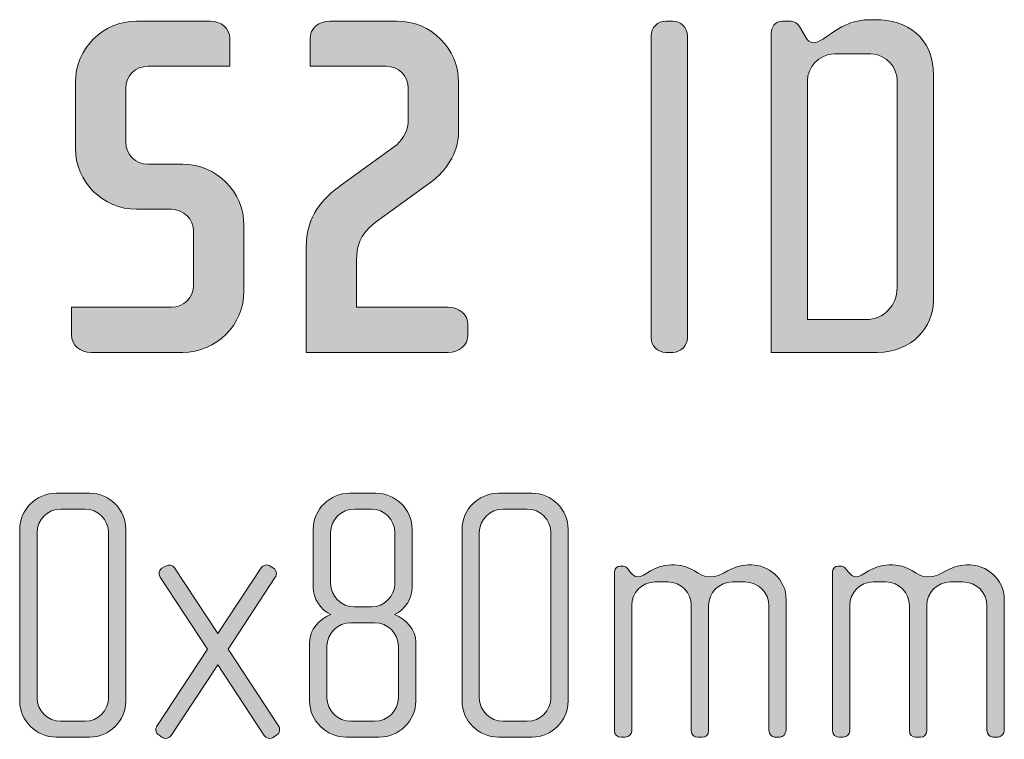
# Model space of a CAD drawing. Units: inches. Extents: x 6 to 184, y -291 to 306.
# Drawn here: x 88 to 109, y -42 to -26 of the extents above; entities that cross this region are included whole.
import ezdxf

# ---------------------------------------------------------------- set-up
doc = ezdxf.new("R2010")
doc.units = ezdxf.units.IN
doc.header["$MEASUREMENT"] = 0
doc.layers.add('Layer 1', color=7, linetype='Continuous')

# ---------------------------------------------------------------- blocks, each defined once
blk = doc.blocks.new('block 13')
at = {"layer": 'Layer 1', "true_color": 0x231f20}
h = blk.add_hatch(color=179, dxfattribs=at)
h.dxf.hatch_style = 2
edge = h.paths.add_edge_path()
edge.add_spline(control_points=[(91.048, -33.42), (91.048, -33.42), (89.072, -33.42), (89.072, -33.42), (88.84, -33.42), (88.65, -33.272), (88.65, -33.039), (88.65, -33.039), (88.65, -32.448), (88.65, -32.448), (88.65, -32.448), (90.805, -32.448), (90.805, -32.448), (91.069, -32.448), (91.281, -32.236), (91.281, -31.972), (91.281, -31.972), (91.281, -30.81), (91.281, -30.81), (91.281, -30.546), (91.069, -30.334), (90.805, -30.334), (90.805, -30.334), (90.055, -30.334), (90.055, -30.334), (89.326, -30.334), (88.734, -29.743), (88.734, -29.014), (88.734, -29.014), (88.734, -27.598), (88.734, -27.598), (88.734, -26.868), (89.326, -26.277), (90.055, -26.277), (90.055, -26.277), (91.64, -26.277), (91.64, -26.277), (91.872, -26.277), (92.063, -26.425), (92.063, -26.657), (92.063, -26.657), (92.063, -27.249), (92.063, -27.249), (92.063, -27.249), (90.298, -27.249), (90.298, -27.249), (90.034, -27.249), (89.822, -27.46), (89.822, -27.724), (89.822, -27.724), (89.822, -28.887), (89.822, -28.887), (89.822, -29.151), (90.034, -29.362), (90.298, -29.362), (90.298, -29.362), (91.048, -29.362), (91.048, -29.362), (91.777, -29.362), (92.369, -29.954), (92.369, -30.683), (92.369, -30.683), (92.369, -32.099), (92.369, -32.099), (92.369, -32.828), (91.777, -33.42), (91.048, -33.42)], knot_values=[0, 0, 0, 0, 1, 1, 1, 2, 2, 2, 3, 3, 3, 4, 4, 4, 5, 5, 5, 6, 6, 6, 7, 7, 7, 8, 8, 8, 9, 9, 9, 10, 10, 10, 11, 11, 11, 12, 12, 12, 13, 13, 13, 14, 14, 14, 15, 15, 15, 16, 16, 16, 17, 17, 17, 18, 18, 18, 19, 19, 19, 20, 20, 20, 21, 21, 21, 22, 22, 22, 22], degree=3, periodic=1)
h = blk.add_hatch(color=179, dxfattribs=at)
h.dxf.hatch_style = 2
edge = h.paths.add_edge_path()
edge.add_spline(control_points=[(96.775, -33.42), (96.775, -33.42), (93.711, -33.42), (93.711, -33.42), (93.711, -33.42), (93.711, -31.148), (93.711, -31.148), (93.711, -30.482), (94.07, -30.092), (94.472, -29.806), (94.472, -29.806), (95.613, -28.982), (95.613, -28.982), (95.74, -28.887), (95.909, -28.665), (95.909, -28.453), (95.909, -28.453), (95.909, -27.724), (95.909, -27.724), (95.909, -27.46), (95.697, -27.249), (95.433, -27.249), (95.433, -27.249), (93.795, -27.249), (93.795, -27.249), (93.795, -27.249), (93.795, -26.657), (93.795, -26.657), (93.795, -26.425), (93.985, -26.277), (94.218, -26.277), (94.218, -26.277), (95.676, -26.277), (95.676, -26.277), (96.405, -26.277), (96.997, -26.868), (96.997, -27.598), (96.997, -27.598), (96.997, -28.676), (96.997, -28.676), (96.997, -29.14), (96.68, -29.542), (96.448, -29.711), (96.448, -29.711), (95.201, -30.62), (95.201, -30.62), (94.852, -30.873), (94.799, -31.169), (94.799, -31.433), (94.799, -31.433), (94.799, -32.448), (94.799, -32.448), (94.799, -32.448), (96.775, -32.448), (96.775, -32.448), (97.008, -32.448), (97.198, -32.595), (97.198, -32.828), (97.198, -32.828), (97.198, -33.039), (97.198, -33.039), (97.198, -33.272), (97.008, -33.42), (96.775, -33.42)], knot_values=[0, 0, 0, 0, 1, 1, 1, 2, 2, 2, 3, 3, 3, 4, 4, 4, 5, 5, 5, 6, 6, 6, 7, 7, 7, 8, 8, 8, 9, 9, 9, 10, 10, 10, 11, 11, 11, 12, 12, 12, 13, 13, 13, 14, 14, 14, 15, 15, 15, 16, 16, 16, 17, 17, 17, 18, 18, 18, 19, 19, 19, 20, 20, 20, 21, 21, 21, 21], degree=3, periodic=1)
h = blk.add_hatch(color=179, dxfattribs=at)
h.dxf.hatch_style = 2
edge = h.paths.add_edge_path()
edge.add_spline(control_points=[(101.614, -33.42), (101.614, -33.42), (101.466, -33.42), (101.466, -33.42), (101.286, -33.42), (101.149, -33.282), (101.149, -33.103), (101.149, -33.103), (101.149, -26.594), (101.149, -26.594), (101.149, -26.414), (101.286, -26.277), (101.466, -26.277), (101.466, -26.277), (101.614, -26.277), (101.614, -26.277), (101.783, -26.277), (101.931, -26.414), (101.931, -26.594), (101.931, -26.594), (101.931, -33.103), (101.931, -33.103), (101.931, -33.282), (101.783, -33.42), (101.614, -33.42)], knot_values=[0, 0, 0, 0, 1, 1, 1, 2, 2, 2, 3, 3, 3, 4, 4, 4, 5, 5, 5, 6, 6, 6, 7, 7, 7, 8, 8, 8, 8], degree=3, periodic=1)
h = blk.add_hatch(color=179, dxfattribs=at)
h.dxf.hatch_style = 2
edge = h.paths.add_edge_path()
edge.add_spline(control_points=[(106.03, -33.42), (106.03, -33.42), (103.738, -33.42), (103.738, -33.42), (103.738, -33.42), (103.738, -26.53), (103.738, -26.53), (103.738, -26.425), (103.812, -26.277), (103.981, -26.277), (103.981, -26.277), (104.129, -26.277), (104.129, -26.277), (104.234, -26.277), (104.319, -26.34), (104.35, -26.393), (104.35, -26.393), (104.488, -26.636), (104.488, -26.636), (104.52, -26.689), (104.562, -26.742), (104.646, -26.742), (104.9, -26.742), (105.196, -26.245), (105.872, -26.245), (105.872, -26.245), (105.988, -26.245), (105.988, -26.245), (106.654, -26.245), (107.235, -26.615), (107.235, -27.439), (107.235, -27.439), (107.235, -32.31), (107.235, -32.31), (107.235, -32.86), (106.781, -33.42), (106.03, -33.42)], knot_values=[0, 0, 0, 0, 1, 1, 1, 2, 2, 2, 3, 3, 3, 4, 4, 4, 5, 5, 5, 6, 6, 6, 7, 7, 7, 8, 8, 8, 9, 9, 9, 10, 10, 10, 11, 11, 11, 12, 12, 12, 12], degree=3, periodic=1)
edge = h.paths.add_edge_path()
edge.add_spline(control_points=[(106.453, -27.566), (106.453, -27.28), (106.232, -26.985), (105.883, -26.985), (105.883, -26.985), (105.101, -26.985), (105.101, -26.985), (104.752, -26.985), (104.52, -27.28), (104.52, -27.566), (104.52, -27.566), (104.52, -32.712), (104.52, -32.712), (104.52, -32.712), (105.777, -32.712), (105.777, -32.712), (106.168, -32.712), (106.453, -32.405), (106.453, -32.025), (106.453, -32.025), (106.453, -27.566), (106.453, -27.566)], knot_values=[0, 0, 0, 0, 1, 1, 1, 2, 2, 2, 3, 3, 3, 4, 4, 4, 5, 5, 5, 6, 6, 6, 7, 7, 7, 7], degree=3, periodic=1)
h = blk.add_hatch(color=179, dxfattribs=at)
h.dxf.hatch_style = 2
edge = h.paths.add_edge_path()
edge.add_spline(control_points=[(89.043, -41.718), (89.043, -41.718), (88.32, -41.718), (88.32, -41.718), (87.891, -41.718), (87.534, -41.368), (87.534, -40.939), (87.534, -40.939), (87.534, -37.235), (87.534, -37.235), (87.534, -36.806), (87.891, -36.456), (88.32, -36.456), (88.32, -36.456), (89.043, -36.456), (89.043, -36.456), (89.472, -36.456), (89.822, -36.806), (89.822, -37.235), (89.822, -37.235), (89.822, -40.939), (89.822, -40.939), (89.822, -41.368), (89.472, -41.718), (89.043, -41.718)], knot_values=[0, 0, 0, 0, 1, 1, 1, 2, 2, 2, 3, 3, 3, 4, 4, 4, 5, 5, 5, 6, 6, 6, 7, 7, 7, 8, 8, 8, 8], degree=3, periodic=1)
edge = h.paths.add_edge_path()
edge.add_spline(control_points=[(89.448, -37.305), (89.448, -37.024), (89.223, -36.798), (88.942, -36.798), (88.942, -36.798), (88.421, -36.798), (88.421, -36.798), (88.141, -36.798), (87.907, -37.024), (87.907, -37.305), (87.907, -37.305), (87.907, -40.87), (87.907, -40.87), (87.907, -41.15), (88.141, -41.376), (88.421, -41.376), (88.421, -41.376), (88.942, -41.376), (88.942, -41.376), (89.223, -41.376), (89.448, -41.15), (89.448, -40.87), (89.448, -40.87), (89.448, -37.305), (89.448, -37.305)], knot_values=[0, 0, 0, 0, 1, 1, 1, 2, 2, 2, 3, 3, 3, 4, 4, 4, 5, 5, 5, 6, 6, 6, 7, 7, 7, 8, 8, 8, 8], degree=3, periodic=1)
h = blk.add_hatch(color=179, dxfattribs=at)
h.dxf.hatch_style = 2
edge = h.paths.add_edge_path()
edge.add_spline(control_points=[(95.287, -41.718), (95.287, -41.718), (94.571, -41.718), (94.571, -41.718), (94.143, -41.718), (93.785, -41.368), (93.785, -40.939), (93.785, -40.939), (93.785, -39.671), (93.785, -39.671), (93.785, -39.391), (93.988, -39.18), (94.245, -39.072), (94.011, -38.97), (93.863, -38.721), (93.863, -38.488), (93.863, -38.488), (93.863, -37.235), (93.863, -37.235), (93.863, -36.806), (94.221, -36.456), (94.649, -36.456), (94.649, -36.456), (95.21, -36.456), (95.21, -36.456), (95.638, -36.456), (95.996, -36.806), (95.996, -37.235), (95.996, -37.235), (95.996, -38.488), (95.996, -38.488), (95.996, -38.721), (95.855, -38.97), (95.614, -39.072), (95.871, -39.18), (96.074, -39.391), (96.074, -39.671), (96.074, -39.671), (96.074, -40.939), (96.074, -40.939), (96.074, -41.368), (95.715, -41.718), (95.287, -41.718)], knot_values=[0, 0, 0, 0, 1, 1, 1, 2, 2, 2, 3, 3, 3, 4, 4, 4, 5, 5, 5, 6, 6, 6, 7, 7, 7, 8, 8, 8, 9, 9, 9, 10, 10, 10, 11, 11, 11, 12, 12, 12, 13, 13, 13, 14, 14, 14, 14], degree=3, periodic=1)
edge = h.paths.add_edge_path()
edge.add_spline(control_points=[(95.7, -39.756), (95.7, -39.476), (95.466, -39.251), (95.186, -39.251), (95.186, -39.251), (94.673, -39.251), (94.673, -39.251), (94.392, -39.251), (94.159, -39.476), (94.159, -39.756), (94.159, -39.756), (94.159, -40.87), (94.159, -40.87), (94.159, -41.15), (94.392, -41.376), (94.673, -41.376), (94.673, -41.376), (95.186, -41.376), (95.186, -41.376), (95.466, -41.376), (95.7, -41.15), (95.7, -40.87), (95.7, -40.87), (95.7, -39.756), (95.7, -39.756)], knot_values=[0, 0, 0, 0, 1, 1, 1, 2, 2, 2, 3, 3, 3, 4, 4, 4, 5, 5, 5, 6, 6, 6, 7, 7, 7, 8, 8, 8, 8], degree=3, periodic=1)
edge = h.paths.add_edge_path()
edge.add_spline(control_points=[(95.622, -37.305), (95.622, -37.024), (95.396, -36.798), (95.116, -36.798), (95.116, -36.798), (94.75, -36.798), (94.75, -36.798), (94.47, -36.798), (94.237, -37.024), (94.237, -37.305), (94.237, -37.305), (94.237, -38.402), (94.237, -38.402), (94.237, -38.682), (94.47, -38.908), (94.743, -38.908), (94.743, -38.908), (95.116, -38.908), (95.116, -38.908), (95.396, -38.908), (95.622, -38.682), (95.622, -38.402), (95.622, -38.402), (95.622, -37.305), (95.622, -37.305)], knot_values=[0, 0, 0, 0, 1, 1, 1, 2, 2, 2, 3, 3, 3, 4, 4, 4, 5, 5, 5, 6, 6, 6, 7, 7, 7, 8, 8, 8, 8], degree=3, periodic=1)
h = blk.add_hatch(color=179, dxfattribs=at)
h.dxf.hatch_style = 2
edge = h.paths.add_edge_path()
edge.add_spline(control_points=[(98.581, -41.718), (98.581, -41.718), (97.857, -41.718), (97.857, -41.718), (97.429, -41.718), (97.071, -41.368), (97.071, -40.939), (97.071, -40.939), (97.071, -37.235), (97.071, -37.235), (97.071, -36.806), (97.429, -36.456), (97.857, -36.456), (97.857, -36.456), (98.581, -36.456), (98.581, -36.456), (99.009, -36.456), (99.359, -36.806), (99.359, -37.235), (99.359, -37.235), (99.359, -40.939), (99.359, -40.939), (99.359, -41.368), (99.009, -41.718), (98.581, -41.718)], knot_values=[0, 0, 0, 0, 1, 1, 1, 2, 2, 2, 3, 3, 3, 4, 4, 4, 5, 5, 5, 6, 6, 6, 7, 7, 7, 8, 8, 8, 8], degree=3, periodic=1)
edge = h.paths.add_edge_path()
edge.add_spline(control_points=[(98.986, -37.305), (98.986, -37.024), (98.76, -36.798), (98.479, -36.798), (98.479, -36.798), (97.958, -36.798), (97.958, -36.798), (97.678, -36.798), (97.444, -37.024), (97.444, -37.305), (97.444, -37.305), (97.444, -40.87), (97.444, -40.87), (97.444, -41.15), (97.678, -41.376), (97.958, -41.376), (97.958, -41.376), (98.479, -41.376), (98.479, -41.376), (98.76, -41.376), (98.986, -41.15), (98.986, -40.87), (98.986, -40.87), (98.986, -37.305), (98.986, -37.305)], knot_values=[0, 0, 0, 0, 1, 1, 1, 2, 2, 2, 3, 3, 3, 4, 4, 4, 5, 5, 5, 6, 6, 6, 7, 7, 7, 8, 8, 8, 8], degree=3, periodic=1)
h = blk.add_hatch(color=179, dxfattribs=at)
h.dxf.hatch_style = 2
edge = h.paths.add_edge_path()
edge.add_spline(control_points=[(93.076, -41.671), (93.076, -41.671), (92.998, -41.726), (92.998, -41.726), (92.936, -41.765), (92.843, -41.741), (92.804, -41.679), (92.804, -41.679), (91.807, -40.161), (91.807, -40.161), (91.807, -40.161), (90.803, -41.679), (90.803, -41.679), (90.764, -41.741), (90.671, -41.765), (90.609, -41.726), (90.609, -41.726), (90.531, -41.671), (90.531, -41.671), (90.492, -41.648), (90.469, -41.609), (90.469, -41.562), (90.469, -41.531), (90.476, -41.508), (90.492, -41.484), (90.492, -41.484), (91.582, -39.818), (91.582, -39.818), (91.582, -39.818), (90.562, -38.269), (90.562, -38.269), (90.547, -38.246), (90.539, -38.215), (90.539, -38.192), (90.539, -38.145), (90.562, -38.099), (90.601, -38.075), (90.601, -38.075), (90.679, -38.028), (90.679, -38.028), (90.749, -37.989), (90.827, -38.005), (90.874, -38.067), (90.874, -38.067), (91.807, -39.484), (91.807, -39.484), (91.807, -39.484), (92.742, -38.067), (92.742, -38.067), (92.781, -38.005), (92.866, -37.981), (92.936, -38.028), (92.936, -38.028), (93.006, -38.075), (93.006, -38.075), (93.045, -38.099), (93.068, -38.145), (93.068, -38.192), (93.068, -38.215), (93.061, -38.246), (93.045, -38.269), (93.045, -38.269), (92.026, -39.818), (92.026, -39.818), (92.026, -39.818), (93.115, -41.477), (93.115, -41.477), (93.131, -41.508), (93.139, -41.531), (93.139, -41.562), (93.139, -41.609), (93.115, -41.648), (93.076, -41.671)], knot_values=[0, 0, 0, 0, 1, 1, 1, 2, 2, 2, 3, 3, 3, 4, 4, 4, 5, 5, 5, 6, 6, 6, 7, 7, 7, 8, 8, 8, 9, 9, 9, 10, 10, 10, 11, 11, 11, 12, 12, 12, 13, 13, 13, 14, 14, 14, 15, 15, 15, 16, 16, 16, 17, 17, 17, 18, 18, 18, 19, 19, 19, 20, 20, 20, 21, 21, 21, 22, 22, 22, 23, 23, 23, 24, 24, 24, 24], degree=3, periodic=1)
h = blk.add_hatch(color=179, dxfattribs=at)
h.dxf.hatch_style = 2
edge = h.paths.add_edge_path()
edge.add_spline(control_points=[(103.929, -41.718), (103.929, -41.718), (103.812, -41.718), (103.812, -41.718), (103.75, -41.718), (103.688, -41.655), (103.688, -41.57), (103.688, -41.57), (103.688, -38.885), (103.688, -38.885), (103.688, -38.604), (103.462, -38.371), (103.166, -38.371), (103.166, -38.371), (102.901, -38.371), (102.901, -38.371), (102.613, -38.371), (102.388, -38.604), (102.388, -38.877), (102.388, -38.877), (102.388, -41.578), (102.388, -41.578), (102.388, -41.679), (102.333, -41.718), (102.255, -41.718), (102.255, -41.718), (102.154, -41.718), (102.154, -41.718), (102.076, -41.718), (102.014, -41.664), (102.014, -41.578), (102.014, -41.578), (102.014, -38.877), (102.014, -38.877), (102.014, -38.604), (101.796, -38.371), (101.508, -38.371), (101.508, -38.371), (101.236, -38.371), (101.236, -38.371), (100.948, -38.371), (100.73, -38.604), (100.73, -38.877), (100.73, -38.877), (100.73, -41.586), (100.73, -41.586), (100.73, -41.655), (100.668, -41.718), (100.59, -41.718), (100.59, -41.718), (100.504, -41.718), (100.504, -41.718), (100.426, -41.718), (100.356, -41.664), (100.356, -41.586), (100.356, -41.586), (100.356, -38.161), (100.356, -38.161), (100.356, -38.091), (100.411, -38.028), (100.481, -38.028), (100.481, -38.028), (100.551, -38.028), (100.551, -38.028), (100.59, -38.028), (100.636, -38.075), (100.66, -38.106), (100.66, -38.106), (100.714, -38.176), (100.714, -38.176), (100.745, -38.215), (100.8, -38.262), (100.854, -38.262), (101.026, -38.262), (101.189, -38.005), (101.578, -38.005), (101.578, -38.005), (101.656, -38.005), (101.656, -38.005), (102.038, -38.005), (102.154, -38.262), (102.411, -38.262), (102.722, -38.262), (102.855, -38.005), (103.244, -38.005), (103.244, -38.005), (103.322, -38.005), (103.322, -38.005), (103.649, -38.005), (104.061, -38.285), (104.061, -38.753), (104.061, -38.753), (104.061, -41.57), (104.061, -41.57), (104.061, -41.648), (103.991, -41.718), (103.929, -41.718)], knot_values=[0, 0, 0, 0, 1, 1, 1, 2, 2, 2, 3, 3, 3, 4, 4, 4, 5, 5, 5, 6, 6, 6, 7, 7, 7, 8, 8, 8, 9, 9, 9, 10, 10, 10, 11, 11, 11, 12, 12, 12, 13, 13, 13, 14, 14, 14, 15, 15, 15, 16, 16, 16, 17, 17, 17, 18, 18, 18, 19, 19, 19, 20, 20, 20, 21, 21, 21, 22, 22, 22, 23, 23, 23, 24, 24, 24, 25, 25, 25, 26, 26, 26, 27, 27, 27, 28, 28, 28, 29, 29, 29, 30, 30, 30, 31, 31, 31, 32, 32, 32, 32], degree=3, periodic=1)
h = blk.add_hatch(color=179, dxfattribs=at)
h.dxf.hatch_style = 2
edge = h.paths.add_edge_path()
edge.add_spline(control_points=[(108.631, -41.718), (108.631, -41.718), (108.514, -41.718), (108.514, -41.718), (108.452, -41.718), (108.39, -41.655), (108.39, -41.57), (108.39, -41.57), (108.39, -38.885), (108.39, -38.885), (108.39, -38.604), (108.164, -38.371), (107.869, -38.371), (107.869, -38.371), (107.604, -38.371), (107.604, -38.371), (107.316, -38.371), (107.09, -38.604), (107.09, -38.877), (107.09, -38.877), (107.09, -41.578), (107.09, -41.578), (107.09, -41.679), (107.036, -41.718), (106.958, -41.718), (106.958, -41.718), (106.857, -41.718), (106.857, -41.718), (106.779, -41.718), (106.717, -41.664), (106.717, -41.578), (106.717, -41.578), (106.717, -38.877), (106.717, -38.877), (106.717, -38.604), (106.498, -38.371), (106.211, -38.371), (106.211, -38.371), (105.938, -38.371), (105.938, -38.371), (105.65, -38.371), (105.432, -38.604), (105.432, -38.877), (105.432, -38.877), (105.432, -41.586), (105.432, -41.586), (105.432, -41.655), (105.37, -41.718), (105.292, -41.718), (105.292, -41.718), (105.206, -41.718), (105.206, -41.718), (105.129, -41.718), (105.059, -41.664), (105.059, -41.586), (105.059, -41.586), (105.059, -38.161), (105.059, -38.161), (105.059, -38.091), (105.113, -38.028), (105.183, -38.028), (105.183, -38.028), (105.253, -38.028), (105.253, -38.028), (105.292, -38.028), (105.339, -38.075), (105.362, -38.106), (105.362, -38.106), (105.417, -38.176), (105.417, -38.176), (105.447, -38.215), (105.502, -38.262), (105.556, -38.262), (105.728, -38.262), (105.891, -38.005), (106.281, -38.005), (106.281, -38.005), (106.358, -38.005), (106.358, -38.005), (106.74, -38.005), (106.857, -38.262), (107.114, -38.262), (107.425, -38.262), (107.557, -38.005), (107.946, -38.005), (107.946, -38.005), (108.024, -38.005), (108.024, -38.005), (108.351, -38.005), (108.764, -38.285), (108.764, -38.753), (108.764, -38.753), (108.764, -41.57), (108.764, -41.57), (108.764, -41.648), (108.693, -41.718), (108.631, -41.718)], knot_values=[0, 0, 0, 0, 1, 1, 1, 2, 2, 2, 3, 3, 3, 4, 4, 4, 5, 5, 5, 6, 6, 6, 7, 7, 7, 8, 8, 8, 9, 9, 9, 10, 10, 10, 11, 11, 11, 12, 12, 12, 13, 13, 13, 14, 14, 14, 15, 15, 15, 16, 16, 16, 17, 17, 17, 18, 18, 18, 19, 19, 19, 20, 20, 20, 21, 21, 21, 22, 22, 22, 23, 23, 23, 24, 24, 24, 25, 25, 25, 26, 26, 26, 27, 27, 27, 28, 28, 28, 29, 29, 29, 30, 30, 30, 31, 31, 31, 32, 32, 32, 32], degree=3, periodic=1)
at = {"layer": 'Layer 1', "lineweight": 0}
for points, knots in [([(91.048, -33.42), (91.048, -33.42), (89.072, -33.42), (89.072, -33.42), (88.84, -33.42), (88.65, -33.272), (88.65, -33.039), (88.65, -33.039), (88.65, -32.448), (88.65, -32.448), (88.65, -32.448), (90.805, -32.448), (90.805, -32.448), (91.069, -32.448), (91.281, -32.236), (91.281, -31.972), (91.281, -31.972), (91.281, -30.81), (91.281, -30.81), (91.281, -30.546), (91.069, -30.334), (90.805, -30.334), (90.805, -30.334), (90.055, -30.334), (90.055, -30.334), (89.326, -30.334), (88.734, -29.743), (88.734, -29.014), (88.734, -29.014), (88.734, -27.598), (88.734, -27.598), (88.734, -26.868), (89.326, -26.277), (90.055, -26.277), (90.055, -26.277), (91.64, -26.277), (91.64, -26.277), (91.872, -26.277), (92.063, -26.425), (92.063, -26.657), (92.063, -26.657), (92.063, -27.249), (92.063, -27.249), (92.063, -27.249), (90.298, -27.249), (90.298, -27.249), (90.034, -27.249), (89.822, -27.46), (89.822, -27.724), (89.822, -27.724), (89.822, -28.887), (89.822, -28.887), (89.822, -29.151), (90.034, -29.362), (90.298, -29.362), (90.298, -29.362), (91.048, -29.362), (91.048, -29.362), (91.777, -29.362), (92.369, -29.954), (92.369, -30.683), (92.369, -30.683), (92.369, -32.099), (92.369, -32.099), (92.369, -32.828), (91.777, -33.42), (91.048, -33.42)], [0, 0, 0, 0, 1, 1, 1, 2, 2, 2, 3, 3, 3, 4, 4, 4, 5, 5, 5, 6, 6, 6, 7, 7, 7, 8, 8, 8, 9, 9, 9, 10, 10, 10, 11, 11, 11, 12, 12, 12, 13, 13, 13, 14, 14, 14, 15, 15, 15, 16, 16, 16, 17, 17, 17, 18, 18, 18, 19, 19, 19, 20, 20, 20, 21, 21, 21, 22, 22, 22, 22]), ([(96.775, -33.42), (96.775, -33.42), (93.711, -33.42), (93.711, -33.42), (93.711, -33.42), (93.711, -31.148), (93.711, -31.148), (93.711, -30.482), (94.07, -30.092), (94.472, -29.806), (94.472, -29.806), (95.613, -28.982), (95.613, -28.982), (95.74, -28.887), (95.909, -28.665), (95.909, -28.453), (95.909, -28.453), (95.909, -27.724), (95.909, -27.724), (95.909, -27.46), (95.697, -27.249), (95.433, -27.249), (95.433, -27.249), (93.795, -27.249), (93.795, -27.249), (93.795, -27.249), (93.795, -26.657), (93.795, -26.657), (93.795, -26.425), (93.985, -26.277), (94.218, -26.277), (94.218, -26.277), (95.676, -26.277), (95.676, -26.277), (96.405, -26.277), (96.997, -26.868), (96.997, -27.598), (96.997, -27.598), (96.997, -28.676), (96.997, -28.676), (96.997, -29.14), (96.68, -29.542), (96.448, -29.711), (96.448, -29.711), (95.201, -30.62), (95.201, -30.62), (94.852, -30.873), (94.799, -31.169), (94.799, -31.433), (94.799, -31.433), (94.799, -32.448), (94.799, -32.448), (94.799, -32.448), (96.775, -32.448), (96.775, -32.448), (97.008, -32.448), (97.198, -32.595), (97.198, -32.828), (97.198, -32.828), (97.198, -33.039), (97.198, -33.039), (97.198, -33.272), (97.008, -33.42), (96.775, -33.42)], [0, 0, 0, 0, 1, 1, 1, 2, 2, 2, 3, 3, 3, 4, 4, 4, 5, 5, 5, 6, 6, 6, 7, 7, 7, 8, 8, 8, 9, 9, 9, 10, 10, 10, 11, 11, 11, 12, 12, 12, 13, 13, 13, 14, 14, 14, 15, 15, 15, 16, 16, 16, 17, 17, 17, 18, 18, 18, 19, 19, 19, 20, 20, 20, 21, 21, 21, 21]), ([(101.614, -33.42), (101.614, -33.42), (101.466, -33.42), (101.466, -33.42), (101.286, -33.42), (101.149, -33.282), (101.149, -33.103), (101.149, -33.103), (101.149, -26.594), (101.149, -26.594), (101.149, -26.414), (101.286, -26.277), (101.466, -26.277), (101.466, -26.277), (101.614, -26.277), (101.614, -26.277), (101.783, -26.277), (101.931, -26.414), (101.931, -26.594), (101.931, -26.594), (101.931, -33.103), (101.931, -33.103), (101.931, -33.282), (101.783, -33.42), (101.614, -33.42)], [0, 0, 0, 0, 1, 1, 1, 2, 2, 2, 3, 3, 3, 4, 4, 4, 5, 5, 5, 6, 6, 6, 7, 7, 7, 8, 8, 8, 8]), ([(106.03, -33.42), (106.03, -33.42), (103.738, -33.42), (103.738, -33.42), (103.738, -33.42), (103.738, -26.53), (103.738, -26.53), (103.738, -26.425), (103.812, -26.277), (103.981, -26.277), (103.981, -26.277), (104.129, -26.277), (104.129, -26.277), (104.234, -26.277), (104.319, -26.34), (104.35, -26.393), (104.35, -26.393), (104.488, -26.636), (104.488, -26.636), (104.52, -26.689), (104.562, -26.742), (104.646, -26.742), (104.9, -26.742), (105.196, -26.245), (105.872, -26.245), (105.872, -26.245), (105.988, -26.245), (105.988, -26.245), (106.654, -26.245), (107.235, -26.615), (107.235, -27.439), (107.235, -27.439), (107.235, -32.31), (107.235, -32.31), (107.235, -32.86), (106.781, -33.42), (106.03, -33.42)], [0, 0, 0, 0, 1, 1, 1, 2, 2, 2, 3, 3, 3, 4, 4, 4, 5, 5, 5, 6, 6, 6, 7, 7, 7, 8, 8, 8, 9, 9, 9, 10, 10, 10, 11, 11, 11, 12, 12, 12, 12]), ([(106.453, -27.566), (106.453, -27.28), (106.232, -26.985), (105.883, -26.985), (105.883, -26.985), (105.101, -26.985), (105.101, -26.985), (104.752, -26.985), (104.52, -27.28), (104.52, -27.566), (104.52, -27.566), (104.52, -32.712), (104.52, -32.712), (104.52, -32.712), (105.777, -32.712), (105.777, -32.712), (106.168, -32.712), (106.453, -32.405), (106.453, -32.025), (106.453, -32.025), (106.453, -27.566), (106.453, -27.566)], [0, 0, 0, 0, 1, 1, 1, 2, 2, 2, 3, 3, 3, 4, 4, 4, 5, 5, 5, 6, 6, 6, 7, 7, 7, 7]), ([(89.043, -41.718), (89.043, -41.718), (88.32, -41.718), (88.32, -41.718), (87.891, -41.718), (87.534, -41.368), (87.534, -40.939), (87.534, -40.939), (87.534, -37.235), (87.534, -37.235), (87.534, -36.806), (87.891, -36.456), (88.32, -36.456), (88.32, -36.456), (89.043, -36.456), (89.043, -36.456), (89.472, -36.456), (89.822, -36.806), (89.822, -37.235), (89.822, -37.235), (89.822, -40.939), (89.822, -40.939), (89.822, -41.368), (89.472, -41.718), (89.043, -41.718)], [0, 0, 0, 0, 1, 1, 1, 2, 2, 2, 3, 3, 3, 4, 4, 4, 5, 5, 5, 6, 6, 6, 7, 7, 7, 8, 8, 8, 8]), ([(95.287, -41.718), (95.287, -41.718), (94.571, -41.718), (94.571, -41.718), (94.143, -41.718), (93.785, -41.368), (93.785, -40.939), (93.785, -40.939), (93.785, -39.671), (93.785, -39.671), (93.785, -39.391), (93.988, -39.18), (94.245, -39.072), (94.011, -38.97), (93.863, -38.721), (93.863, -38.488), (93.863, -38.488), (93.863, -37.235), (93.863, -37.235), (93.863, -36.806), (94.221, -36.456), (94.649, -36.456), (94.649, -36.456), (95.21, -36.456), (95.21, -36.456), (95.638, -36.456), (95.996, -36.806), (95.996, -37.235), (95.996, -37.235), (95.996, -38.488), (95.996, -38.488), (95.996, -38.721), (95.855, -38.97), (95.614, -39.072), (95.871, -39.18), (96.074, -39.391), (96.074, -39.671), (96.074, -39.671), (96.074, -40.939), (96.074, -40.939), (96.074, -41.368), (95.715, -41.718), (95.287, -41.718)], [0, 0, 0, 0, 1, 1, 1, 2, 2, 2, 3, 3, 3, 4, 4, 4, 5, 5, 5, 6, 6, 6, 7, 7, 7, 8, 8, 8, 9, 9, 9, 10, 10, 10, 11, 11, 11, 12, 12, 12, 13, 13, 13, 14, 14, 14, 14]), ([(98.581, -41.718), (98.581, -41.718), (97.857, -41.718), (97.857, -41.718), (97.429, -41.718), (97.071, -41.368), (97.071, -40.939), (97.071, -40.939), (97.071, -37.235), (97.071, -37.235), (97.071, -36.806), (97.429, -36.456), (97.857, -36.456), (97.857, -36.456), (98.581, -36.456), (98.581, -36.456), (99.009, -36.456), (99.359, -36.806), (99.359, -37.235), (99.359, -37.235), (99.359, -40.939), (99.359, -40.939), (99.359, -41.368), (99.009, -41.718), (98.581, -41.718)], [0, 0, 0, 0, 1, 1, 1, 2, 2, 2, 3, 3, 3, 4, 4, 4, 5, 5, 5, 6, 6, 6, 7, 7, 7, 8, 8, 8, 8]), ([(89.448, -37.305), (89.448, -37.024), (89.223, -36.798), (88.942, -36.798), (88.942, -36.798), (88.421, -36.798), (88.421, -36.798), (88.141, -36.798), (87.907, -37.024), (87.907, -37.305), (87.907, -37.305), (87.907, -40.87), (87.907, -40.87), (87.907, -41.15), (88.141, -41.376), (88.421, -41.376), (88.421, -41.376), (88.942, -41.376), (88.942, -41.376), (89.223, -41.376), (89.448, -41.15), (89.448, -40.87), (89.448, -40.87), (89.448, -37.305), (89.448, -37.305)], [0, 0, 0, 0, 1, 1, 1, 2, 2, 2, 3, 3, 3, 4, 4, 4, 5, 5, 5, 6, 6, 6, 7, 7, 7, 8, 8, 8, 8]), ([(95.622, -37.305), (95.622, -37.024), (95.396, -36.798), (95.116, -36.798), (95.116, -36.798), (94.75, -36.798), (94.75, -36.798), (94.47, -36.798), (94.237, -37.024), (94.237, -37.305), (94.237, -37.305), (94.237, -38.402), (94.237, -38.402), (94.237, -38.682), (94.47, -38.908), (94.743, -38.908), (94.743, -38.908), (95.116, -38.908), (95.116, -38.908), (95.396, -38.908), (95.622, -38.682), (95.622, -38.402), (95.622, -38.402), (95.622, -37.305), (95.622, -37.305)], [0, 0, 0, 0, 1, 1, 1, 2, 2, 2, 3, 3, 3, 4, 4, 4, 5, 5, 5, 6, 6, 6, 7, 7, 7, 8, 8, 8, 8]), ([(98.986, -37.305), (98.986, -37.024), (98.76, -36.798), (98.479, -36.798), (98.479, -36.798), (97.958, -36.798), (97.958, -36.798), (97.678, -36.798), (97.444, -37.024), (97.444, -37.305), (97.444, -37.305), (97.444, -40.87), (97.444, -40.87), (97.444, -41.15), (97.678, -41.376), (97.958, -41.376), (97.958, -41.376), (98.479, -41.376), (98.479, -41.376), (98.76, -41.376), (98.986, -41.15), (98.986, -40.87), (98.986, -40.87), (98.986, -37.305), (98.986, -37.305)], [0, 0, 0, 0, 1, 1, 1, 2, 2, 2, 3, 3, 3, 4, 4, 4, 5, 5, 5, 6, 6, 6, 7, 7, 7, 8, 8, 8, 8]), ([(93.076, -41.671), (93.076, -41.671), (92.998, -41.726), (92.998, -41.726), (92.936, -41.765), (92.843, -41.741), (92.804, -41.679), (92.804, -41.679), (91.807, -40.161), (91.807, -40.161), (91.807, -40.161), (90.803, -41.679), (90.803, -41.679), (90.764, -41.741), (90.671, -41.765), (90.609, -41.726), (90.609, -41.726), (90.531, -41.671), (90.531, -41.671), (90.492, -41.648), (90.469, -41.609), (90.469, -41.562), (90.469, -41.531), (90.476, -41.508), (90.492, -41.484), (90.492, -41.484), (91.582, -39.818), (91.582, -39.818), (91.582, -39.818), (90.562, -38.269), (90.562, -38.269), (90.547, -38.246), (90.539, -38.215), (90.539, -38.192), (90.539, -38.145), (90.562, -38.099), (90.601, -38.075), (90.601, -38.075), (90.679, -38.028), (90.679, -38.028), (90.749, -37.989), (90.827, -38.005), (90.874, -38.067), (90.874, -38.067), (91.807, -39.484), (91.807, -39.484), (91.807, -39.484), (92.742, -38.067), (92.742, -38.067), (92.781, -38.005), (92.866, -37.981), (92.936, -38.028), (92.936, -38.028), (93.006, -38.075), (93.006, -38.075), (93.045, -38.099), (93.068, -38.145), (93.068, -38.192), (93.068, -38.215), (93.061, -38.246), (93.045, -38.269), (93.045, -38.269), (92.026, -39.818), (92.026, -39.818), (92.026, -39.818), (93.115, -41.477), (93.115, -41.477), (93.131, -41.508), (93.139, -41.531), (93.139, -41.562), (93.139, -41.609), (93.115, -41.648), (93.076, -41.671)], [0, 0, 0, 0, 1, 1, 1, 2, 2, 2, 3, 3, 3, 4, 4, 4, 5, 5, 5, 6, 6, 6, 7, 7, 7, 8, 8, 8, 9, 9, 9, 10, 10, 10, 11, 11, 11, 12, 12, 12, 13, 13, 13, 14, 14, 14, 15, 15, 15, 16, 16, 16, 17, 17, 17, 18, 18, 18, 19, 19, 19, 20, 20, 20, 21, 21, 21, 22, 22, 22, 23, 23, 23, 24, 24, 24, 24]), ([(103.929, -41.718), (103.929, -41.718), (103.812, -41.718), (103.812, -41.718), (103.75, -41.718), (103.688, -41.655), (103.688, -41.57), (103.688, -41.57), (103.688, -38.885), (103.688, -38.885), (103.688, -38.604), (103.462, -38.371), (103.166, -38.371), (103.166, -38.371), (102.901, -38.371), (102.901, -38.371), (102.613, -38.371), (102.388, -38.604), (102.388, -38.877), (102.388, -38.877), (102.388, -41.578), (102.388, -41.578), (102.388, -41.679), (102.333, -41.718), (102.255, -41.718), (102.255, -41.718), (102.154, -41.718), (102.154, -41.718), (102.076, -41.718), (102.014, -41.664), (102.014, -41.578), (102.014, -41.578), (102.014, -38.877), (102.014, -38.877), (102.014, -38.604), (101.796, -38.371), (101.508, -38.371), (101.508, -38.371), (101.236, -38.371), (101.236, -38.371), (100.948, -38.371), (100.73, -38.604), (100.73, -38.877), (100.73, -38.877), (100.73, -41.586), (100.73, -41.586), (100.73, -41.655), (100.668, -41.718), (100.59, -41.718), (100.59, -41.718), (100.504, -41.718), (100.504, -41.718), (100.426, -41.718), (100.356, -41.664), (100.356, -41.586), (100.356, -41.586), (100.356, -38.161), (100.356, -38.161), (100.356, -38.091), (100.411, -38.028), (100.481, -38.028), (100.481, -38.028), (100.551, -38.028), (100.551, -38.028), (100.59, -38.028), (100.636, -38.075), (100.66, -38.106), (100.66, -38.106), (100.714, -38.176), (100.714, -38.176), (100.745, -38.215), (100.8, -38.262), (100.854, -38.262), (101.026, -38.262), (101.189, -38.005), (101.578, -38.005), (101.578, -38.005), (101.656, -38.005), (101.656, -38.005), (102.038, -38.005), (102.154, -38.262), (102.411, -38.262), (102.722, -38.262), (102.855, -38.005), (103.244, -38.005), (103.244, -38.005), (103.322, -38.005), (103.322, -38.005), (103.649, -38.005), (104.061, -38.285), (104.061, -38.753), (104.061, -38.753), (104.061, -41.57), (104.061, -41.57), (104.061, -41.648), (103.991, -41.718), (103.929, -41.718)], [0, 0, 0, 0, 1, 1, 1, 2, 2, 2, 3, 3, 3, 4, 4, 4, 5, 5, 5, 6, 6, 6, 7, 7, 7, 8, 8, 8, 9, 9, 9, 10, 10, 10, 11, 11, 11, 12, 12, 12, 13, 13, 13, 14, 14, 14, 15, 15, 15, 16, 16, 16, 17, 17, 17, 18, 18, 18, 19, 19, 19, 20, 20, 20, 21, 21, 21, 22, 22, 22, 23, 23, 23, 24, 24, 24, 25, 25, 25, 26, 26, 26, 27, 27, 27, 28, 28, 28, 29, 29, 29, 30, 30, 30, 31, 31, 31, 32, 32, 32, 32]), ([(108.631, -41.718), (108.631, -41.718), (108.514, -41.718), (108.514, -41.718), (108.452, -41.718), (108.39, -41.655), (108.39, -41.57), (108.39, -41.57), (108.39, -38.885), (108.39, -38.885), (108.39, -38.604), (108.164, -38.371), (107.869, -38.371), (107.869, -38.371), (107.604, -38.371), (107.604, -38.371), (107.316, -38.371), (107.09, -38.604), (107.09, -38.877), (107.09, -38.877), (107.09, -41.578), (107.09, -41.578), (107.09, -41.679), (107.036, -41.718), (106.958, -41.718), (106.958, -41.718), (106.857, -41.718), (106.857, -41.718), (106.779, -41.718), (106.717, -41.664), (106.717, -41.578), (106.717, -41.578), (106.717, -38.877), (106.717, -38.877), (106.717, -38.604), (106.498, -38.371), (106.211, -38.371), (106.211, -38.371), (105.938, -38.371), (105.938, -38.371), (105.65, -38.371), (105.432, -38.604), (105.432, -38.877), (105.432, -38.877), (105.432, -41.586), (105.432, -41.586), (105.432, -41.655), (105.37, -41.718), (105.292, -41.718), (105.292, -41.718), (105.206, -41.718), (105.206, -41.718), (105.129, -41.718), (105.059, -41.664), (105.059, -41.586), (105.059, -41.586), (105.059, -38.161), (105.059, -38.161), (105.059, -38.091), (105.113, -38.028), (105.183, -38.028), (105.183, -38.028), (105.253, -38.028), (105.253, -38.028), (105.292, -38.028), (105.339, -38.075), (105.362, -38.106), (105.362, -38.106), (105.417, -38.176), (105.417, -38.176), (105.447, -38.215), (105.502, -38.262), (105.556, -38.262), (105.728, -38.262), (105.891, -38.005), (106.281, -38.005), (106.281, -38.005), (106.358, -38.005), (106.358, -38.005), (106.74, -38.005), (106.857, -38.262), (107.114, -38.262), (107.425, -38.262), (107.557, -38.005), (107.946, -38.005), (107.946, -38.005), (108.024, -38.005), (108.024, -38.005), (108.351, -38.005), (108.764, -38.285), (108.764, -38.753), (108.764, -38.753), (108.764, -41.57), (108.764, -41.57), (108.764, -41.648), (108.693, -41.718), (108.631, -41.718)], [0, 0, 0, 0, 1, 1, 1, 2, 2, 2, 3, 3, 3, 4, 4, 4, 5, 5, 5, 6, 6, 6, 7, 7, 7, 8, 8, 8, 9, 9, 9, 10, 10, 10, 11, 11, 11, 12, 12, 12, 13, 13, 13, 14, 14, 14, 15, 15, 15, 16, 16, 16, 17, 17, 17, 18, 18, 18, 19, 19, 19, 20, 20, 20, 21, 21, 21, 22, 22, 22, 23, 23, 23, 24, 24, 24, 25, 25, 25, 26, 26, 26, 27, 27, 27, 28, 28, 28, 29, 29, 29, 30, 30, 30, 31, 31, 31, 32, 32, 32, 32]), ([(95.7, -39.756), (95.7, -39.476), (95.466, -39.251), (95.186, -39.251), (95.186, -39.251), (94.673, -39.251), (94.673, -39.251), (94.392, -39.251), (94.159, -39.476), (94.159, -39.756), (94.159, -39.756), (94.159, -40.87), (94.159, -40.87), (94.159, -41.15), (94.392, -41.376), (94.673, -41.376), (94.673, -41.376), (95.186, -41.376), (95.186, -41.376), (95.466, -41.376), (95.7, -41.15), (95.7, -40.87), (95.7, -40.87), (95.7, -39.756), (95.7, -39.756)], [0, 0, 0, 0, 1, 1, 1, 2, 2, 2, 3, 3, 3, 4, 4, 4, 5, 5, 5, 6, 6, 6, 7, 7, 7, 8, 8, 8, 8])]:
    blk.add_open_spline(points, degree=3, knots=knots, dxfattribs=at)

msp = doc.modelspace()

# ---------------------------------------------------------------- block references
at = {"layer": 'Layer 1'}
msp.add_blockref('block 13', (0, 0), dxfattribs=at)

doc.saveas('drawing.dxf')
